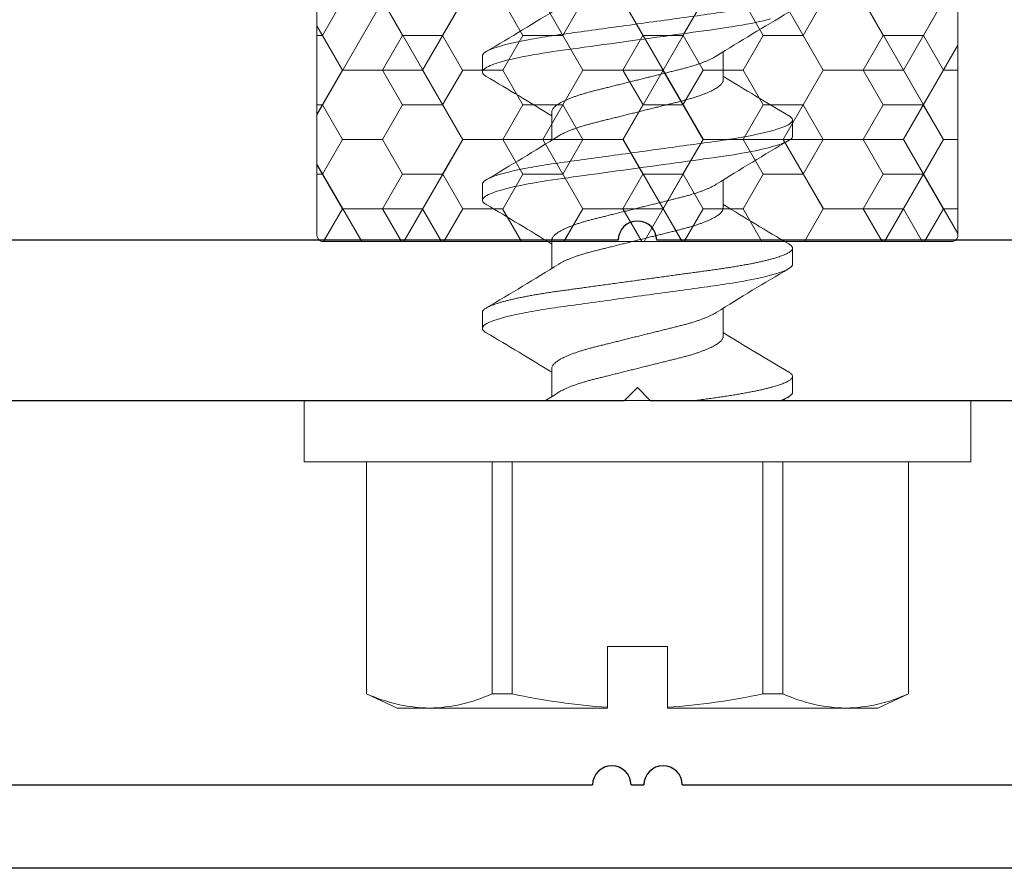
# Model space of a CAD drawing. Units: inches. Extents: x -57 to 54, y 5 to 87.
# Drawn here: x -13 to -12, y 31 to 31 of the extents above; entities that cross this region are included whole.
import ezdxf

# ---------------------------------------------------------------- set-up
doc = ezdxf.new("R2010")
doc.units = ezdxf.units.IN
doc.header["$LTSCALE"] = 0.3
doc.header["$MEASUREMENT"] = 0
doc.layers.get('0').update_dxf_attribs({"linetype": 'CONTINUOUS'})
doc.layers.add('967602  Isolation Gasket', color=40, linetype='CONTINUOUS', lineweight=13)
doc.layers.add('Fastener', color=44, linetype='CONTINUOUS', lineweight=13)
doc.layers.add('e760142$0$EXT_MULLIONS', color=4, linetype='CONTINUOUS')
doc.layers.add('e760143$0$EXT_MULLIONS', color=4, linetype='CONTINUOUS')
pattern_1 = [(0, (0, 0), (0.09375, 0.0541266), [0.0625, -0.125]), (120, (0, 0), (-0.09375, 0.0541266), [0.0625, -0.125]), (60, (0, 0), (2e-10, 0.108253), [-0.125, 0.0625])]
pattern_2 = [(0, (0, 0), (0.09375, 0.0541266), [0.0625, -0.125]), (120, (0, 0), (-0.09375, 0.0541266), [0.0625, -0.125]), (60, (0, 0), (2e-10, 0.108253), [-0.125, 0.0625])]
pattern_3 = [(0, (0, 0), (0.1875, 0.108253), [0.125, -0.25]), (120, (0, 0), (-0.1875, 0.108253), [0.125, -0.25]), (60, (0, 0), (4e-10, 0.216506), [-0.25, 0.125])]

# ---------------------------------------------------------------- blocks, each defined once
blk = doc.blocks.new('e760142')
at = {"layer": 'e760142$0$EXT_MULLIONS', "linetype": 'Continuous'}
for p, q in [((-0.015, 0), (-0.8841, 0)), ((0.8841, 0), (0.015, 0)), ((-0.01, -0.125), (0, -0.115)), ((0, -0.115), (0.01, -0.125)), ((-0.7701, -0.125), (-0.01, -0.125)), ((0.01, -0.125), (0.7701, -0.125))]:
    blk.add_line(p, q, dxfattribs=at)
blk.add_arc((0, 0), 0.015, 0, 180, dxfattribs=at)
blk = doc.blocks.new('B760142')
blk.add_blockref('e760142', (0, 0))
blk = doc.blocks.new('e760143')
at = {"layer": 'e760143$0$EXT_MULLIONS'}
for p, q in [((-1.195, -0.30999), (-0.035, -0.30999)), ((-0.005, -0.30999), (0.005, -0.30999)), ((0.035, -0.30999), (1.195, -0.30999)), ((1.25, -0.37499), (-1.25, -0.37499))]:
    blk.add_line(p, q, dxfattribs=at)
for centre in [(-0.02, -0.30999), (0.02, -0.30999)]:
    blk.add_arc(centre, 0.015, 0, 180, dxfattribs=at)
blk = doc.blocks.new('B760143')
blk.add_blockref('e760143', (0, 0))
blk = doc.blocks.new('*U38')
at = {"layer": '967602  Isolation Gasket'}
h = blk.add_hatch(dxfattribs=at)
h.set_pattern_fill('HONEY', color=256, scale=0.25, style=0)
h.paths.add_polyline_path([(0.245, -0.187, 0.414214), (0.25, -0.182), (0.25, -0.005, 0.414214), (0.245, 0), (0.062, 0), (0.062, 0.08939), (0.062, 0.28097), (0.0125, 0.30955, 0.267949), (-0.0125, 0.30955), (-0.062, 0.28097), (-0.062, 0.12407), (-0.062, 0), (-0.245, 0, 0.414214), (-0.25, -0.005), (-0.25, -0.182, 0.414214), (-0.245, -0.187)])
h = blk.add_hatch(dxfattribs=at)
h.set_pattern_fill('HONEY', color=256, scale=0.25, style=0)
h.set_pattern_definition(pattern_1)
h.paths.add_polyline_path([(0.245, -0.187, 0.414214), (0.25, -0.182), (0.25, -0.005, 0.414214), (0.245, 0), (0.062, 0), (0.062, 0.08939), (0.062, 0.28097), (0.0125, 0.30955, 0.267949), (-0.0125, 0.30955), (-0.062, 0.28097), (-0.062, 0.12407), (-0.062, 0), (-0.245, 0, 0.414214), (-0.25, -0.005), (-0.25, -0.182, 0.414214), (-0.245, -0.187)])
h = blk.add_hatch(dxfattribs=at)
h.set_pattern_fill('HONEY', color=256, scale=0.25, style=0)
h.set_pattern_definition(pattern_2)
h.paths.add_polyline_path([(0.245, -0.187, 0.414214), (0.25, -0.182), (0.25, -0.005, 0.414214), (0.245, 0), (0.062, 0), (0.062, 0.08939), (0.062, 0.28097), (0.0125, 0.30955, 0.267949), (-0.0125, 0.30955), (-0.062, 0.28097), (-0.062, 0.12407), (-0.062, 0), (-0.245, 0, 0.414214), (-0.25, -0.005), (-0.25, -0.182, 0.414214), (-0.245, -0.187)])
h = blk.add_hatch(dxfattribs=at)
h.set_pattern_fill('HONEY', color=256, scale=0.25, style=0)
h.set_pattern_definition(pattern_2)
h.paths.add_polyline_path([(0.245, -0.187, 0.414214), (0.25, -0.182), (0.25, -0.005, 0.414214), (0.245, 0), (0.062, 0), (0.062, 0.08939), (0.062, 0.28097), (0.0125, 0.30955, 0.267949), (-0.0125, 0.30955), (-0.062, 0.28097), (-0.062, 0.12407), (-0.062, 0), (-0.245, 0, 0.414214), (-0.25, -0.005), (-0.25, -0.182, 0.414214), (-0.245, -0.187)])
h = blk.add_hatch(dxfattribs=at)
h.set_pattern_fill('HONEY', color=256, scale=0.25, style=0)
h.set_pattern_definition(pattern_2)
h.paths.add_polyline_path([(0.245, -0.187, 0.414214), (0.25, -0.182), (0.25, -0.005, 0.414214), (0.245, 0), (0.062, 0), (0.062, 0.08939), (0.062, 0.28097), (0.0125, 0.30955, 0.267949), (-0.0125, 0.30955), (-0.062, 0.28097), (-0.062, 0.12407), (-0.062, 0), (-0.245, 0, 0.414214), (-0.25, -0.005), (-0.25, -0.182, 0.414214), (-0.245, -0.187)])
h = blk.add_hatch(dxfattribs=at)
h.set_pattern_fill('HONEY', color=256, scale=0.25, style=0)
h.set_pattern_definition(pattern_2)
h.paths.add_polyline_path([(0.245, -0.187, 0.414214), (0.25, -0.182), (0.25, -0.005, 0.414214), (0.245, 0), (0.062, 0), (0.062, 0.08939), (0.062, 0.28097), (0.0125, 0.30955, 0.267949), (-0.0125, 0.30955), (-0.062, 0.28097), (-0.062, 0.12407), (-0.062, 0), (-0.245, 0, 0.414214), (-0.25, -0.005), (-0.25, -0.182, 0.414214), (-0.245, -0.187)])
h = blk.add_hatch(dxfattribs=at)
h.set_pattern_fill('HONEY', color=256, scale=0.25, style=0)
h.set_pattern_definition(pattern_2)
h.paths.add_polyline_path([(0.245, -0.187, 0.414214), (0.25, -0.182), (0.25, -0.005, 0.414214), (0.245, 0), (0.062, 0), (0.062, 0.08939), (0.062, 0.28097), (0.0125, 0.30955, 0.267949), (-0.0125, 0.30955), (-0.062, 0.28097), (-0.062, 0.12407), (-0.062, 0), (-0.245, 0, 0.414214), (-0.25, -0.005), (-0.25, -0.182, 0.414214), (-0.245, -0.187)])
h = blk.add_hatch(dxfattribs=at)
h.set_pattern_fill('HONEY', color=256, scale=0.25, style=0)
h.set_pattern_definition(pattern_2)
h.paths.add_polyline_path([(0.245, -0.187, 0.414214), (0.25, -0.182), (0.25, -0.005, 0.414214), (0.245, 0), (0.062, 0), (0.062, 0.08939), (0.062, 0.28097), (0.0125, 0.30955, 0.267949), (-0.0125, 0.30955), (-0.062, 0.28097), (-0.062, 0.12407), (-0.062, 0), (-0.245, 0, 0.414214), (-0.25, -0.005), (-0.25, -0.182, 0.414214), (-0.245, -0.187)])
h = blk.add_hatch(dxfattribs=at)
h.set_pattern_fill('HONEY', color=256, scale=0.25, style=0)
h.set_pattern_definition(pattern_2)
h.paths.add_polyline_path([(0.245, -0.187, 0.414214), (0.25, -0.182), (0.25, -0.005, 0.414214), (0.245, 0), (0.062, 0), (0.062, 0.08939), (0.062, 0.28097), (0.0125, 0.30955, 0.267949), (-0.0125, 0.30955), (-0.062, 0.28097), (-0.062, 0.12407), (-0.062, 0), (-0.245, 0, 0.414214), (-0.25, -0.005), (-0.25, -0.182, 0.414214), (-0.245, -0.187)])
h = blk.add_hatch(dxfattribs=at)
h.set_pattern_fill('HONEY', color=256, scale=0.25, style=0)
h.set_pattern_definition(pattern_2)
h.paths.add_polyline_path([(0.245, -0.187, 0.414214), (0.25, -0.182), (0.25, -0.005, 0.414214), (0.245, 0), (0.062, 0), (0.062, 0.08939), (0.062, 0.28097), (0.0125, 0.30955, 0.267949), (-0.0125, 0.30955), (-0.062, 0.28097), (-0.062, 0.12407), (-0.062, 0), (-0.245, 0, 0.414214), (-0.25, -0.005), (-0.25, -0.182, 0.414214), (-0.245, -0.187)])
h = blk.add_hatch(dxfattribs=at)
h.set_pattern_fill('HONEY', color=256, scale=0.25, style=0)
h.set_pattern_definition(pattern_2)
h.paths.add_polyline_path([(0.245, -0.187, 0.414214), (0.25, -0.182), (0.25, -0.005, 0.414214), (0.245, 0), (0.062, 0), (0.062, 0.08939), (0.062, 0.28097), (0.0125, 0.30955, 0.267949), (-0.0125, 0.30955), (-0.062, 0.28097), (-0.062, 0.12407), (-0.062, 0), (-0.245, 0, 0.414214), (-0.25, -0.005), (-0.25, -0.182, 0.414214), (-0.245, -0.187)])
h = blk.add_hatch(dxfattribs=at)
h.set_pattern_fill('HONEY', color=256, scale=0.25, style=0)
h.set_pattern_definition(pattern_2)
h.paths.add_polyline_path([(0.245, -0.187, 0.414214), (0.25, -0.182), (0.25, -0.005, 0.414214), (0.245, 0), (0.062, 0), (0.062, 0.08939), (0.062, 0.28097), (0.0125, 0.30955, 0.267949), (-0.0125, 0.30955), (-0.062, 0.28097), (-0.062, 0.12407), (-0.062, 0), (-0.245, 0, 0.414214), (-0.25, -0.005), (-0.25, -0.182, 0.414214), (-0.245, -0.187)])
h = blk.add_hatch(dxfattribs=at)
h.set_pattern_fill('HONEY', color=256, scale=0.25, style=0)
h.set_pattern_definition(pattern_2)
h.paths.add_polyline_path([(0.245, -0.187, 0.414214), (0.25, -0.182), (0.25, -0.005, 0.414214), (0.245, 0), (0.062, 0), (0.062, 0.08939), (0.062, 0.28097), (0.0125, 0.30955, 0.267949), (-0.0125, 0.30955), (-0.062, 0.28097), (-0.062, 0.12407), (-0.062, 0), (-0.245, 0, 0.414214), (-0.25, -0.005), (-0.25, -0.182, 0.414214), (-0.245, -0.187)])
h = blk.add_hatch(dxfattribs=at)
h.set_pattern_fill('HONEY', color=256, scale=0.25, style=0)
h.set_pattern_definition(pattern_2)
h.paths.add_polyline_path([(0.245, -0.187, 0.414214), (0.25, -0.182), (0.25, -0.005, 0.414214), (0.245, 0), (0.062, 0), (0.062, 0.08939), (0.062, 0.28097), (0.0125, 0.30955, 0.267949), (-0.0125, 0.30955), (-0.062, 0.28097), (-0.062, 0.12407), (-0.062, 0), (-0.245, 0, 0.414214), (-0.25, -0.005), (-0.25, -0.182, 0.414214), (-0.245, -0.187)])
h = blk.add_hatch(dxfattribs=at)
h.set_pattern_fill('HONEY', color=256, scale=0.25, style=0)
h.set_pattern_definition(pattern_2)
h.paths.add_polyline_path([(0.245, -0.187, 0.414214), (0.25, -0.182), (0.25, -0.005, 0.414214), (0.245, 0), (0.062, 0), (0.062, 0.08939), (0.062, 0.28097), (0.0125, 0.30955, 0.267949), (-0.0125, 0.30955), (-0.062, 0.28097), (-0.062, 0.12407), (-0.062, 0), (-0.245, 0, 0.414214), (-0.25, -0.005), (-0.25, -0.182, 0.414214), (-0.245, -0.187)])
h = blk.add_hatch(dxfattribs=at)
h.set_pattern_fill('HONEY', color=256, scale=0.25, style=0)
h.set_pattern_definition(pattern_2)
h.paths.add_polyline_path([(0.245, -0.187, 0.414214), (0.25, -0.182), (0.25, -0.005, 0.414214), (0.245, 0), (0.062, 0), (0.062, 0.08939), (0.062, 0.28097), (0.0125, 0.30955, 0.267949), (-0.0125, 0.30955), (-0.062, 0.28097), (-0.062, 0.12407), (-0.062, 0), (-0.245, 0, 0.414214), (-0.25, -0.005), (-0.25, -0.182, 0.414214), (-0.245, -0.187)])
h = blk.add_hatch(dxfattribs=at)
h.set_pattern_fill('HONEY', color=256, scale=0.25, style=0)
h.set_pattern_definition(pattern_2)
h.paths.add_polyline_path([(0.245, -0.187, 0.414214), (0.25, -0.182), (0.25, -0.005, 0.414214), (0.245, 0), (0.062, 0), (0.062, 0.08939), (0.062, 0.28097), (0.0125, 0.30955, 0.267949), (-0.0125, 0.30955), (-0.062, 0.28097), (-0.062, 0.12407), (-0.062, 0), (-0.245, 0, 0.414214), (-0.25, -0.005), (-0.25, -0.182, 0.414214), (-0.245, -0.187)])
h = blk.add_hatch(dxfattribs=at)
h.set_pattern_fill('HONEY', color=256, scale=0.25, style=0)
h.set_pattern_definition(pattern_2)
h.paths.add_polyline_path([(0.245, -0.187, 0.414214), (0.25, -0.182), (0.25, -0.005, 0.414214), (0.245, 0), (0.062, 0), (0.062, 0.08939), (0.062, 0.28097), (0.0125, 0.30955, 0.267949), (-0.0125, 0.30955), (-0.062, 0.28097), (-0.062, 0.12407), (-0.062, 0), (-0.245, 0, 0.414214), (-0.25, -0.005), (-0.25, -0.182, 0.414214), (-0.245, -0.187)])
h = blk.add_hatch(dxfattribs=at)
h.set_pattern_fill('HONEY', color=256, scale=0.25, style=0)
h.set_pattern_definition(pattern_2)
h.paths.add_polyline_path([(0.245, -0.187, 0.414214), (0.25, -0.182), (0.25, -0.005, 0.414214), (0.245, 0), (0.062, 0), (0.062, 0.08939), (0.062, 0.28097), (0.0125, 0.30955, 0.267949), (-0.0125, 0.30955), (-0.062, 0.28097), (-0.062, 0.12407), (-0.062, 0), (-0.245, 0, 0.414214), (-0.25, -0.005), (-0.25, -0.182, 0.414214), (-0.245, -0.187)])
h = blk.add_hatch(dxfattribs=at)
h.set_pattern_fill('HONEY', color=256, scale=0.25, style=0)
h.set_pattern_definition(pattern_2)
h.paths.add_polyline_path([(0.245, -0.187, 0.414214), (0.25, -0.182), (0.25, -0.005, 0.414214), (0.245, 0), (0.062, 0), (0.062, 0.08939), (0.062, 0.28097), (0.0125, 0.30955, 0.267949), (-0.0125, 0.30955), (-0.062, 0.28097), (-0.062, 0.12407), (-0.062, 0), (-0.245, 0, 0.414214), (-0.25, -0.005), (-0.25, -0.182, 0.414214), (-0.245, -0.187)])
h = blk.add_hatch(dxfattribs=at)
h.set_pattern_fill('HONEY', color=256, scale=0.25, style=0)
h.set_pattern_definition(pattern_2)
h.paths.add_polyline_path([(0.245, -0.187, 0.414214), (0.25, -0.182), (0.25, -0.005, 0.414214), (0.245, 0), (0.062, 0), (0.062, 0.08939), (0.062, 0.28097), (0.0125, 0.30955, 0.267949), (-0.0125, 0.30955), (-0.062, 0.28097), (-0.062, 0.12407), (-0.062, 0), (-0.245, 0, 0.414214), (-0.25, -0.005), (-0.25, -0.182, 0.414214), (-0.245, -0.187)])
h = blk.add_hatch(dxfattribs=at)
h.set_pattern_fill('HONEY', color=256, scale=0.25, style=0)
h.set_pattern_definition(pattern_2)
h.paths.add_polyline_path([(0.245, -0.187, 0.414214), (0.25, -0.182), (0.25, -0.005, 0.414214), (0.245, 0), (0.062, 0), (0.062, 0.08939), (0.062, 0.28097), (0.0125, 0.30955, 0.267949), (-0.0125, 0.30955), (-0.062, 0.28097), (-0.062, 0.12407), (-0.062, 0), (-0.245, 0, 0.414214), (-0.25, -0.005), (-0.25, -0.182, 0.414214), (-0.245, -0.187)])
h = blk.add_hatch(dxfattribs=at)
h.set_pattern_fill('HONEY', color=256, scale=0.25, style=0)
h.set_pattern_definition(pattern_2)
h.paths.add_polyline_path([(0.245, -0.187, 0.414214), (0.25, -0.182), (0.25, -0.005, 0.414214), (0.245, 0), (0.062, 0), (0.062, 0.08939), (0.062, 0.28097), (0.0125, 0.30955, 0.267949), (-0.0125, 0.30955), (-0.062, 0.28097), (-0.062, 0.12407), (-0.062, 0), (-0.245, 0, 0.414214), (-0.25, -0.005), (-0.25, -0.182, 0.414214), (-0.245, -0.187)])
h = blk.add_hatch(dxfattribs=at)
h.set_pattern_fill('HONEY', color=256, scale=0.25, style=0)
h.set_pattern_definition(pattern_2)
h.paths.add_polyline_path([(0.245, -0.187, 0.414214), (0.25, -0.182), (0.25, -0.005, 0.414214), (0.245, 0), (0.062, 0), (0.062, 0.08939), (0.062, 0.28097), (0.0125, 0.30955, 0.267949), (-0.0125, 0.30955), (-0.062, 0.28097), (-0.062, 0.12407), (-0.062, 0), (-0.245, 0, 0.414214), (-0.25, -0.005), (-0.25, -0.182, 0.414214), (-0.245, -0.187)])
h = blk.add_hatch(dxfattribs=at)
h.set_pattern_fill('HONEY', color=256, scale=0.25, style=0)
h.set_pattern_definition(pattern_2)
h.paths.add_polyline_path([(0.245, -0.187, 0.414214), (0.25, -0.182), (0.25, -0.005, 0.414214), (0.245, 0), (0.062, 0), (0.062, 0.08939), (0.062, 0.28097), (0.0125, 0.30955, 0.267949), (-0.0125, 0.30955), (-0.062, 0.28097), (-0.062, 0.12407), (-0.062, 0), (-0.245, 0, 0.414214), (-0.25, -0.005), (-0.25, -0.182, 0.414214), (-0.245, -0.187)])
h = blk.add_hatch(dxfattribs=at)
h.set_pattern_fill('HONEY', color=256, scale=0.25, style=0)
h.set_pattern_definition(pattern_2)
h.paths.add_polyline_path([(0.245, -0.187, 0.414214), (0.25, -0.182), (0.25, -0.005, 0.414214), (0.245, 0), (0.062, 0), (0.062, 0.08939), (0.062, 0.28097), (0.0125, 0.30955, 0.267949), (-0.0125, 0.30955), (-0.062, 0.28097), (-0.062, 0.12407), (-0.062, 0), (-0.245, 0, 0.414214), (-0.25, -0.005), (-0.25, -0.182, 0.414214), (-0.245, -0.187)])
h = blk.add_hatch(dxfattribs=at)
h.set_pattern_fill('HONEY', color=256, scale=0.25, style=0)
h.set_pattern_definition(pattern_2)
h.paths.add_polyline_path([(0.245, -0.187, 0.414214), (0.25, -0.182), (0.25, -0.005, 0.414214), (0.245, 0), (0.062, 0), (0.062, 0.08939), (0.062, 0.28097), (0.0125, 0.30955, 0.267949), (-0.0125, 0.30955), (-0.062, 0.28097), (-0.062, 0.12407), (-0.062, 0), (-0.245, 0, 0.414214), (-0.25, -0.005), (-0.25, -0.182, 0.414214), (-0.245, -0.187)])
h = blk.add_hatch(dxfattribs=at)
h.set_pattern_fill('HONEY', color=256, scale=0.25, style=0)
h.set_pattern_definition(pattern_2)
h.paths.add_polyline_path([(0.245, -0.187, 0.414214), (0.25, -0.182), (0.25, -0.005, 0.414214), (0.245, 0), (0.062, 0), (0.062, 0.08939), (0.062, 0.28097), (0.0125, 0.30955, 0.267949), (-0.0125, 0.30955), (-0.062, 0.28097), (-0.062, 0.12407), (-0.062, 0), (-0.245, 0, 0.414214), (-0.25, -0.005), (-0.25, -0.182, 0.414214), (-0.245, -0.187)])
h = blk.add_hatch(dxfattribs=at)
h.set_pattern_fill('HONEY', color=256, scale=0.25, style=0)
h.set_pattern_definition(pattern_2)
h.paths.add_polyline_path([(0.245, -0.187, 0.414214), (0.25, -0.182), (0.25, -0.005, 0.414214), (0.245, 0), (0.062, 0), (0.062, 0.08939), (0.062, 0.28097), (0.0125, 0.30955, 0.267949), (-0.0125, 0.30955), (-0.062, 0.28097), (-0.062, 0.12407), (-0.062, 0), (-0.245, 0, 0.414214), (-0.25, -0.005), (-0.25, -0.182, 0.414214), (-0.245, -0.187)])
h = blk.add_hatch(dxfattribs=at)
h.set_pattern_fill('HONEY', color=256, scale=0.25, style=0)
h.set_pattern_definition(pattern_2)
h.paths.add_polyline_path([(0.245, -0.187, 0.414214), (0.25, -0.182), (0.25, -0.005, 0.414214), (0.245, 0), (0.062, 0), (0.062, 0.08939), (0.062, 0.28097), (0.0125, 0.30955, 0.267949), (-0.0125, 0.30955), (-0.062, 0.28097), (-0.062, 0.12407), (-0.062, 0), (-0.245, 0, 0.414214), (-0.25, -0.005), (-0.25, -0.182, 0.414214), (-0.245, -0.187)])
h = blk.add_hatch(dxfattribs=at)
h.set_pattern_fill('HONEY', color=256, scale=0.25, style=0)
h.set_pattern_definition(pattern_2)
h.paths.add_polyline_path([(0.245, -0.187, 0.414214), (0.25, -0.182), (0.25, -0.005, 0.414214), (0.245, 0), (0.062, 0), (0.062, 0.08939), (0.062, 0.28097), (0.0125, 0.30955, 0.267949), (-0.0125, 0.30955), (-0.062, 0.28097), (-0.062, 0.12407), (-0.062, 0), (-0.245, 0, 0.414214), (-0.25, -0.005), (-0.25, -0.182, 0.414214), (-0.245, -0.187)])
h = blk.add_hatch(dxfattribs=at)
h.set_pattern_fill('HONEY', color=256, scale=0.25, style=0)
h.set_pattern_definition(pattern_1)
h.paths.add_polyline_path([(0.245, -0.187, 0.414214), (0.25, -0.182), (0.25, -0.005, 0.414214), (0.245, 0), (0.062, 0), (0.062, 0.08939), (0.062, 0.28097), (0.0125, 0.30955, 0.267949), (-0.0125, 0.30955), (-0.062, 0.28097), (-0.062, 0.12407), (-0.062, 0), (-0.245, 0, 0.414214), (-0.25, -0.005), (-0.25, -0.182, 0.414214), (-0.245, -0.187)])
h = blk.add_hatch(dxfattribs=at)
h.set_pattern_fill('HONEY', color=256, scale=0.25, style=0)
h.set_pattern_definition(pattern_1)
h.paths.add_polyline_path([(0.245, -0.187, 0.414214), (0.25, -0.182), (0.25, -0.005, 0.414214), (0.245, 0), (0.062, 0), (0.062, 0.08939), (0.062, 0.28097), (0.0125, 0.30955, 0.267949), (-0.0125, 0.30955), (-0.062, 0.28097), (-0.062, 0.12407), (-0.062, 0), (-0.245, 0, 0.414214), (-0.25, -0.005), (-0.25, -0.182, 0.414214), (-0.245, -0.187)])
h = blk.add_hatch(dxfattribs=at)
h.set_pattern_fill('HONEY', color=256, scale=0.25, style=0)
h.set_pattern_definition(pattern_3)
h.paths.add_polyline_path([(0.245, -0.187, 0.414214), (0.25, -0.182), (0.25, -0.005, 0.414214), (0.245, 0), (0.062, 0), (0.062, 0.08939), (0.062, 0.28097), (0.0125, 0.30955, 0.267949), (-0.0125, 0.30955), (-0.062, 0.28097), (-0.062, 0.12407), (-0.062, 0), (-0.245, 0, 0.414214), (-0.25, -0.005), (-0.25, -0.182, 0.414214), (-0.245, -0.187)])
h = blk.add_hatch(dxfattribs=at)
h.set_pattern_fill('HONEY', color=256, scale=0.25, style=0)
h.set_pattern_definition(pattern_3)
h.paths.add_polyline_path([(0.245, -0.187, 0.414214), (0.25, -0.182), (0.25, -0.005, 0.414214), (0.245, 0), (0.062, 0), (0.062, 0.08939), (0.062, 0.28097), (0.0125, 0.30955, 0.267949), (-0.0125, 0.30955), (-0.062, 0.28097), (-0.062, 0.12407), (-0.062, 0), (-0.245, 0, 0.414214), (-0.25, -0.005), (-0.25, -0.182, 0.414214), (-0.245, -0.187)])
h = blk.add_hatch(dxfattribs=at)
h.set_pattern_fill('HONEY', color=256, scale=0.25, style=0)
h.set_pattern_definition(pattern_3)
h.paths.add_polyline_path([(0.245, -0.187, 0.414214), (0.25, -0.182), (0.25, -0.005, 0.414214), (0.245, 0), (0.062, 0), (0.062, 0.08939), (0.062, 0.28097), (0.0125, 0.30955, 0.267949), (-0.0125, 0.30955), (-0.062, 0.28097), (-0.062, 0.12407), (-0.062, 0), (-0.245, 0, 0.414214), (-0.25, -0.005), (-0.25, -0.182, 0.414214), (-0.245, -0.187)])
h = blk.add_hatch(dxfattribs=at)
h.set_pattern_fill('HONEY', color=256, scale=0.25, style=0)
h.set_pattern_definition([(0, (0, 0), (0.234375, 0.135316), [0.15625, -0.3125]), (120, (0, 0), (-0.234375, 0.135316), [0.15625, -0.3125]), (60, (0, 0), (5e-10, 0.270633), [-0.3125, 0.15625])])
h.paths.add_polyline_path([(0.245, -0.187, 0.414214), (0.25, -0.182), (0.25, -0.005, 0.414214), (0.245, 0), (0.062, 0), (0.062, 0.08939), (0.062, 0.28097), (0.0125, 0.30955, 0.267949), (-0.0125, 0.30955), (-0.062, 0.28097), (-0.062, 0.12407), (-0.062, 0), (-0.245, 0, 0.414214), (-0.25, -0.005), (-0.25, -0.182, 0.414214), (-0.245, -0.187)])
blk = doc.blocks.new('B967602')
at = {"layer": '967602  Isolation Gasket'}
blk.add_lwpolyline([(0.11483, 0.07523, 0.876976), (0.12096, 0.09003), (0.062, 0.12407), (0.062, 0.24629), (0.11483, 0.23213, 0.876976), (0.12096, 0.24693), (0.0125, 0.30955, 0.267949), (-0.0125, 0.30955), (-0.12096, 0.24693, 0.876976), (-0.11483, 0.23213), (-0.062, 0.24629), (-0.062, 0.12407), (-0.12096, 0.09003, 0.876976), (-0.11483, 0.07523), (-0.062, 0.08939), (-0.062, 0.005, -0.414214), (-0.067, 0), (-0.245, 0, 0.414214), (-0.25, -0.005), (-0.25, -0.182, 0.414214), (-0.245, -0.187), (0.245, -0.187, 0.414214), (0.25, -0.182), (0.25, -0.005, 0.414214), (0.245, 0), (0.067, 0, -0.414214), (0.062, 0.005), (0.062, 0.08939)], format="xyb", close=True, dxfattribs=at)
blk.add_blockref('*U38', (0, 0), dxfattribs=at)
blk = doc.blocks.new('930035 Side')
at = {"layer": 'Fastener'}
for p, q in [((0, 0.26), (-0.048, 0.26)), ((-0.048, 0.26), (-0.048, -0.26)), ((0, 0.26), (0, -0.26)), ((-0.22881, 0.21151), (-0.24, 0.1875)), ((-0.048, 0.21151), (-0.22881, 0.21151)), ((-0.22881, 0.21151), (-0.22881, 0.21132)), ((-0.048, 0.21132), (-0.22881, 0.21132)), ((-0.24, 0.1875), (-0.24, 0.16238)), ((-0.24, 0.16238), (-0.24, 0.02344)), ((0.06875, 0.121), (0.05625, 0.121)), ((0.16875, 0.121), (0.15625, 0.121)), ((0.26875, 0.121), (0.25625, 0.121)), ((-0.22881, 0.11344), (-0.22881, 0.09787)), ((-0.22881, 0.11344), (-0.048, 0.11344)), ((-0.048, 0.09787), (-0.22881, 0.09787)), ((0.025, 0.06687), (0.00298, 0.06687)), ((0.125, 0.06687), (0.10298, 0.06687)), ((0.225, 0.06687), (0.20298, 0.06687)), ((-0.24, 0.02344), (-0.23932, 0.02344)), ((-0.192, 0.02344), (-0.23932, 0.02344)), ((-0.192, -0.02344), (-0.192, 0.02344)), ((-0.24, -0.02344), (-0.24, -0.16238)), ((-0.23932, -0.02344), (-0.24, -0.02344)), ((-0.192, -0.02344), (-0.23932, -0.02344)), ((0.05, -0.06687), (0.07202, -0.06687)), ((0.15, -0.06687), (0.17202, -0.06687)), ((0.25, -0.06687), (0.27202, -0.06687)), ((-0.22881, -0.09787), (-0.048, -0.09787)), ((-0.22881, -0.09787), (-0.22881, -0.11344)), ((-0.048, -0.11344), (-0.22881, -0.11344)), ((0.00625, -0.121), (0.01875, -0.121)), ((0.10625, -0.121), (0.11875, -0.121)), ((0.20625, -0.121), (0.21875, -0.121)), ((-0.24, -0.16238), (-0.24, -0.1875)), ((-0.24, -0.1875), (-0.22881, -0.21151)), ((-0.22881, -0.21132), (-0.048, -0.21132)), ((-0.22881, -0.21132), (-0.22881, -0.21151)), ((-0.22881, -0.21151), (-0.048, -0.21151)), ((-0.048, -0.26), (0, -0.26))]:
    blk.add_line(p, q, dxfattribs=at)
at = {"layer": 'Fastener', "flags": 128}
for points in [[(0.15283, 0.11795), (0.15304, 0.11831), (0.15371, 0.11929), (0.15438, 0.12005), (0.15502, 0.12058), (0.15564, 0.1209), (0.15625, 0.121), (0.15683, 0.12091), (0.15742, 0.12062), (0.15803, 0.12014), (0.15865, 0.11946), (0.15929, 0.11857), (0.15995, 0.11748), (0.16057, 0.11627), (0.16121, 0.11487), (0.16185, 0.11329), (0.1625, 0.11152), (0.16316, 0.10958), (0.16389, 0.10721), (0.16463, 0.10463), (0.16536, 0.10184), (0.1661, 0.09885), (0.16683, 0.09568), (0.16755, 0.09234), (0.16827, 0.08883), (0.16897, 0.08517), (0.16963, 0.08156), (0.17027, 0.07784), (0.1709, 0.07401), (0.17152, 0.0701), (0.17212, 0.06611), (0.1727, 0.06205), (0.17324, 0.05816), (0.17379, 0.05415), (0.17436, 0.05004), (0.17494, 0.04582), (0.17553, 0.0415), (0.17621, 0.03657), (0.17691, 0.03154), (0.17761, 0.02643), (0.17833, 0.02123), (0.17905, 0.01598), (0.17978, 0.01068), (0.18051, 0.00535), (0.18125, 0), (0.18195, -0.00508), (0.18265, -0.01015), (0.18334, -0.01519), (0.18403, -0.02019), (0.18471, -0.02514), (0.18539, -0.03003), (0.18601, -0.03456), (0.18662, -0.03902), (0.18723, -0.04339), (0.18782, -0.04767), (0.18839, -0.05184), (0.18901, -0.05637), (0.18962, -0.06076), (0.19023, -0.06505), (0.19085, -0.06927), (0.1915, -0.07341), (0.19216, -0.07744), (0.19284, -0.08137), (0.19353, -0.08517), (0.1942, -0.08865), (0.19488, -0.092), (0.19556, -0.0952), (0.19626, -0.09824), (0.19695, -0.10112), (0.19765, -0.10382), (0.19831, -0.1062), (0.19897, -0.10841), (0.19963, -0.11045), (0.20028, -0.11231), (0.20093, -0.114), (0.20164, -0.11566), (0.20235, -0.1171), (0.20304, -0.11831), (0.20371, -0.11929), (0.20438, -0.12005), (0.20502, -0.12058), (0.20564, -0.1209), (0.20625, -0.121), (0.20625, -0.121)], [(0.25283, 0.11795), (0.25304, 0.11831), (0.25371, 0.11929), (0.25438, 0.12005), (0.25502, 0.12058), (0.25564, 0.1209), (0.25625, 0.121), (0.25683, 0.12091), (0.25742, 0.12062), (0.25803, 0.12014), (0.25865, 0.11946), (0.25929, 0.11857), (0.25995, 0.11748), (0.26057, 0.11627), (0.26121, 0.11487), (0.26185, 0.11329), (0.2625, 0.11152), (0.26316, 0.10958), (0.26389, 0.10721), (0.26463, 0.10463), (0.26536, 0.10184), (0.2661, 0.09885), (0.26683, 0.09568), (0.26755, 0.09234), (0.26827, 0.08883), (0.26897, 0.08517), (0.26963, 0.08156), (0.27027, 0.07784), (0.2709, 0.07401), (0.27152, 0.0701), (0.27212, 0.06611), (0.2727, 0.06205), (0.27324, 0.05816), (0.27379, 0.05415), (0.27436, 0.05004), (0.27494, 0.04582), (0.27553, 0.0415), (0.27621, 0.03657), (0.27691, 0.03154), (0.27761, 0.02643), (0.27833, 0.02123), (0.27905, 0.01598), (0.27978, 0.01068), (0.28051, 0.00535), (0.28125, 0), (0.28195, -0.00508), (0.28265, -0.01015), (0.28334, -0.01519), (0.28403, -0.02019), (0.28471, -0.02514), (0.28539, -0.03003), (0.28601, -0.03456), (0.28662, -0.03902), (0.28723, -0.04339), (0.28782, -0.04767), (0.28839, -0.05184), (0.28902, -0.05637), (0.28962, -0.06076), (0.29023, -0.06505), (0.29085, -0.06927), (0.2915, -0.07341), (0.29216, -0.07744), (0.29284, -0.08137), (0.29353, -0.08517), (0.2942, -0.08865), (0.29488, -0.092), (0.29556, -0.0952), (0.29626, -0.09824), (0.29695, -0.10112), (0.29765, -0.10382)]]:
    blk.add_lwpolyline(points, dxfattribs=at)
at = {"layer": 'Fastener'}
for centre, radius, start, end in [((-0.11706, 0.16), 0.12296, 155.33643, 178.89331), ((-0.11747, 0.16466), 0.12255, 181.06675, 204.70352), ((-2.50742, 1.62711), 2.97194, 328.33251, 329.48299), ((2.3429, 1.45342), 2.63432, 210.46029, 211.89689), ((-2.3807, 1.61099), 2.94073, 328.32636, 329.48902), ((2.39909, 1.42691), 2.58311, 210.44605, 211.91111), ((-2.27732, 1.60895), 2.93678, 328.32564, 329.48988), ((2.63941, 1.51182), 2.74712, 210.48978, 211.86737), ((0.24716, -0.00732), 0.48745, 167.53767, 176.38232), ((1.17212, 0.79331), 1.37644, 211.61925, 212.11993), ((0.24538, 0.00707), 0.48566, 183.60134, 192.47867), ((2.5522, -1.60888), 2.93665, 148.32562, 149.4899), ((-2.12402, -1.42687), 2.58304, 30.44603, 31.91113), ((2.65579, -1.61105), 2.94084, 148.32638, 149.489), ((-2.06793, -1.45344), 2.63435, 30.46031, 31.89689), ((2.75232, -1.60895), 2.93678, 148.32564, 149.48988), ((-2.06459, -1.51193), 2.74733, 30.48983, 31.86732), ((-0.11706, -0.16475), 0.12296, 155.33642, 178.89332), ((-4.88034, -3.00944), 5.67503, 30.63101, 30.68719), ((-0.11747, -0.1601), 0.12255, 181.06675, 204.7035)]:
    blk.add_arc(centre, radius, start, end, dxfattribs=at)
for points, knots in [([(0.05283, 0.11795), (0.0529, 0.11807), (0.0532, 0.1186), (0.05371, 0.11931), (0.05438, 0.12008), (0.05502, 0.12061), (0.05565, 0.12094), (0.05605, 0.12098), (0.05625, 0.121)], [0, 0, 0, 0, 0.057151, 0.249065, 0.43946, 0.628178, 0.815071, 1, 1, 1, 1]), ([(0.05625, 0.121), (0.05805, 0.121), (0.06016, 0.11806), (0.06456, 0.10579), (0.06685, 0.09648), (0.07003, 0.07951), (0.07104, 0.07338), (0.07294, 0.06058), (0.07382, 0.05393), (0.07679, 0.03237), (0.07902, 0.01621), (0.08348, -0.01621), (0.08571, -0.03237), (0.08868, -0.05393), (0.08956, -0.06058), (0.09146, -0.07338), (0.09247, -0.07951), (0.09565, -0.09648), (0.09794, -0.10579), (0.10234, -0.11806), (0.10445, -0.121), (0.10625, -0.121)], [0, 0, 0, 0, 0.125, 0.125, 0.25, 0.25, 0.3125, 0.3125, 0.375, 0.375, 0.5, 0.5, 0.625, 0.625, 0.6875, 0.6875, 0.75, 0.75, 0.875, 0.875, 1, 1, 1, 1]), ([(0.06875, 0.121), (0.06894, 0.12098), (0.06932, 0.12095), (0.06992, 0.12065), (0.07053, 0.12017), (0.07115, 0.11949), (0.07179, 0.1186), (0.07243, 0.11754), (0.07307, 0.11629), (0.07371, 0.1149), (0.07435, 0.11331), (0.075, 0.11155), (0.07568, 0.10953), (0.07639, 0.10724), (0.07713, 0.10466), (0.07786, 0.10187), (0.0786, 0.09889), (0.07933, 0.09572), (0.08005, 0.09237), (0.08077, 0.08886), (0.08146, 0.08526), (0.08213, 0.08159), (0.08277, 0.07787), (0.0834, 0.07404), (0.08402, 0.07013), (0.08462, 0.06614), (0.08519, 0.06215), (0.08574, 0.05816), (0.08629, 0.05415), (0.08686, 0.05004), (0.08744, 0.04582), (0.08806, 0.04133), (0.08871, 0.03657), (0.08941, 0.03154), (0.09011, 0.02642), (0.09083, 0.02123), (0.09155, 0.01598), (0.09228, 0.01068), (0.09301, 0.00535), (0.09374, 0.00009), (0.09445, -0.00508), (0.09515, -0.01015), (0.09584, -0.01519), (0.09653, -0.02019), (0.09721, -0.02514), (0.09787, -0.02993), (0.09851, -0.03456), (0.09912, -0.03902), (0.09973, -0.04339), (0.10032, -0.04767), (0.10091, -0.052), (0.10152, -0.05637), (0.10212, -0.06078), (0.10273, -0.06508), (0.10335, -0.0693), (0.104, -0.07344), (0.10466, -0.07748), (0.10534, -0.0814), (0.10602, -0.08514), (0.1067, -0.08868), (0.10738, -0.09203), (0.10806, -0.09523), (0.10876, -0.09827), (0.10945, -0.10115), (0.11014, -0.1038), (0.11081, -0.10622), (0.11147, -0.10844), (0.11213, -0.11048), (0.11278, -0.11234), (0.11345, -0.11409), (0.11414, -0.1157), (0.11485, -0.11713), (0.11554, -0.11834), (0.11621, -0.11932), (0.11688, -0.12008), (0.11752, -0.12061), (0.11815, -0.12093), (0.11874, -0.12103), (0.11932, -0.12094), (0.11992, -0.12065), (0.12053, -0.12017), (0.12115, -0.11948), (0.1217, -0.11875), (0.12204, -0.11816), (0.12217, -0.11795)], [0, 0, 0, 0, 0.011691, 0.023501, 0.035421, 0.047444, 0.059559, 0.071759, 0.083329, 0.094957, 0.106632, 0.118348, 0.130093, 0.143226, 0.15637, 0.169515, 0.182645, 0.195747, 0.20881, 0.221819, 0.234762, 0.246991, 0.259139, 0.271198, 0.283158, 0.29501, 0.306747, 0.317741, 0.328825, 0.340011, 0.351292, 0.36266, 0.375443, 0.388313, 0.401261, 0.414274, 0.427339, 0.440444, 0.453575, 0.46672, 0.479211, 0.491691, 0.504149, 0.516572, 0.528951, 0.541273, 0.552831, 0.564321, 0.575736, 0.587068, 0.598308, 0.610737, 0.623035, 0.635349, 0.647794, 0.660359, 0.673035, 0.685811, 0.698677, 0.710976, 0.723334, 0.735742, 0.748188, 0.760661, 0.773149, 0.784929, 0.796702, 0.80846, 0.820194, 0.831893, 0.844899, 0.857838, 0.870698, 0.883469, 0.896139, 0.908697, 0.921133, 0.933439, 0.945131, 0.95694, 0.968861, 0.980883, 0.992999, 1, 1, 1, 1]), ([(0.16875, 0.121), (0.17055, 0.121), (0.17266, 0.11806), (0.17706, 0.10579), (0.17935, 0.09648), (0.18253, 0.07951), (0.18354, 0.07338), (0.18544, 0.06058), (0.18632, 0.05393), (0.18929, 0.03237), (0.19152, 0.01621), (0.19598, -0.01621), (0.19821, -0.03237), (0.20118, -0.05393), (0.20206, -0.06058), (0.20396, -0.07338), (0.20497, -0.07951), (0.20815, -0.09648), (0.21044, -0.10579), (0.21484, -0.11806), (0.21695, -0.121), (0.21875, -0.121)], [0, 0, 0, 0, 0.125, 0.125, 0.25, 0.25, 0.3125, 0.3125, 0.375, 0.375, 0.5, 0.5, 0.625, 0.625, 0.6875, 0.6875, 0.75, 0.75, 0.875, 0.875, 1, 1, 1, 1]), ([(0.26875, 0.121), (0.27055, 0.121), (0.27266, 0.11806), (0.27706, 0.10579), (0.27935, 0.09648), (0.28253, 0.07951), (0.28354, 0.07338), (0.28544, 0.06058), (0.28632, 0.05393), (0.28929, 0.03237), (0.29152, 0.01621), (0.29598, -0.01621), (0.29821, -0.03237), (0.30118, -0.05393), (0.30206, -0.06058), (0.30396, -0.07338), (0.30497, -0.07951), (0.30815, -0.09648), (0.31044, -0.10579), (0.31484, -0.11806), (0.31695, -0.121), (0.31875, -0.121)], [0, 0, 0, 0, 0.125, 0.125, 0.25, 0.25, 0.3125, 0.3125, 0.375, 0.375, 0.5, 0.5, 0.625, 0.625, 0.6875, 0.6875, 0.75, 0.75, 0.875, 0.875, 1, 1, 1, 1]), ([(0.025, 0.06687), (0.02526, 0.06686), (0.02577, 0.06682), (0.02658, 0.06652), (0.02741, 0.06604), (0.02828, 0.06536), (0.02916, 0.06447), (0.03006, 0.06338), (0.03098, 0.06209), (0.03192, 0.06057), (0.03289, 0.05882), (0.03387, 0.05684), (0.03485, 0.05467), (0.03582, 0.05231), (0.03678, 0.04978), (0.03771, 0.04715), (0.0386, 0.04442), (0.03945, 0.04162), (0.04028, 0.03873), (0.04108, 0.03577), (0.04185, 0.03272), (0.04263, 0.02957), (0.04344, 0.02631), (0.0443, 0.02288), (0.04519, 0.01929), (0.04612, 0.01555), (0.04708, 0.01173), (0.04804, 0.00786), (0.04902, 0.00394), (0.04999, 0.00006), (0.05094, -0.00376), (0.05187, -0.0075), (0.05279, -0.01121), (0.0537, -0.01486), (0.0546, -0.01845), (0.05547, -0.02195), (0.05632, -0.02536), (0.05715, -0.0287), (0.05797, -0.03198), (0.05877, -0.0352), (0.0596, -0.03832), (0.06047, -0.04135), (0.06136, -0.04429), (0.06227, -0.04706), (0.06318, -0.04966), (0.06409, -0.05208), (0.06502, -0.05435), (0.06595, -0.05646), (0.06689, -0.05838), (0.06779, -0.06007), (0.06837, -0.06102), (0.06864, -0.06146)], [0, 0, 0, 0, 0.019233, 0.038737, 0.058488, 0.078458, 0.098618, 0.118937, 0.139381, 0.159916, 0.181487, 0.203077, 0.224644, 0.246147, 0.267545, 0.288798, 0.308916, 0.328837, 0.348531, 0.367973, 0.387155, 0.406454, 0.426019, 0.445825, 0.466801, 0.487976, 0.509313, 0.530773, 0.552316, 0.573901, 0.594506, 0.615074, 0.63557, 0.655958, 0.676206, 0.696279, 0.716149, 0.735786, 0.756079, 0.776157, 0.796478, 0.81708, 0.837933, 0.859004, 0.879288, 0.899705, 0.920222, 0.940802, 0.96141, 0.982009, 1, 1, 1, 1]), ([(0.125, 0.06687), (0.12526, 0.06686), (0.12577, 0.06682), (0.12658, 0.06652), (0.12741, 0.06604), (0.12828, 0.06536), (0.12916, 0.06447), (0.13006, 0.06338), (0.13098, 0.06209), (0.13192, 0.06057), (0.13289, 0.05882), (0.13387, 0.05684), (0.13485, 0.05467), (0.13582, 0.05231), (0.13678, 0.04978), (0.13771, 0.04715), (0.1386, 0.04442), (0.13945, 0.04162), (0.14028, 0.03873), (0.14108, 0.03577), (0.14185, 0.03272), (0.14263, 0.02957), (0.14344, 0.02631), (0.1443, 0.02288), (0.14519, 0.01929), (0.14612, 0.01555), (0.14708, 0.01173), (0.14804, 0.00786), (0.14902, 0.00394), (0.14999, 0.00006), (0.15094, -0.00376), (0.15187, -0.0075), (0.15279, -0.01121), (0.1537, -0.01486), (0.1546, -0.01845), (0.15547, -0.02195), (0.15632, -0.02536), (0.15715, -0.0287), (0.15797, -0.03198), (0.15877, -0.0352), (0.1596, -0.03832), (0.16047, -0.04135), (0.16136, -0.04429), (0.16227, -0.04706), (0.16318, -0.04966), (0.16409, -0.05208), (0.16502, -0.05435), (0.16595, -0.05646), (0.16689, -0.05838), (0.16779, -0.06007), (0.16837, -0.06102), (0.16864, -0.06146)], [0, 0, 0, 0, 0.019232, 0.038737, 0.058487, 0.078458, 0.098618, 0.118936, 0.13938, 0.159915, 0.181486, 0.203076, 0.224643, 0.246146, 0.267543, 0.288796, 0.308914, 0.328835, 0.348529, 0.367971, 0.387152, 0.406451, 0.426016, 0.445822, 0.466798, 0.487973, 0.509309, 0.530769, 0.552312, 0.573897, 0.594501, 0.615069, 0.635565, 0.655954, 0.676201, 0.696274, 0.716144, 0.73578, 0.756074, 0.776152, 0.796472, 0.817074, 0.837927, 0.858998, 0.879281, 0.899699, 0.920215, 0.940795, 0.961403, 0.982002, 1, 1, 1, 1]), ([(0.225, 0.06687), (0.22526, 0.06686), (0.22577, 0.06682), (0.22658, 0.06652), (0.22741, 0.06604), (0.22828, 0.06536), (0.22916, 0.06447), (0.23006, 0.06338), (0.23098, 0.06209), (0.23192, 0.06057), (0.23289, 0.05882), (0.23387, 0.05684), (0.23485, 0.05467), (0.23582, 0.05231), (0.23678, 0.04978), (0.23771, 0.04715), (0.2386, 0.04442), (0.23945, 0.04162), (0.24028, 0.03873), (0.24108, 0.03577), (0.24185, 0.03272), (0.24263, 0.02957), (0.24344, 0.02631), (0.2443, 0.02288), (0.24519, 0.01929), (0.24612, 0.01555), (0.24708, 0.01173), (0.24804, 0.00786), (0.24902, 0.00394), (0.24999, 0.00006), (0.25094, -0.00376), (0.25187, -0.0075), (0.25279, -0.01121), (0.2537, -0.01486), (0.2546, -0.01845), (0.25547, -0.02195), (0.25632, -0.02536), (0.25715, -0.0287), (0.25797, -0.03198), (0.25877, -0.0352), (0.2596, -0.03832), (0.26047, -0.04135), (0.26136, -0.04429), (0.26227, -0.04706), (0.26318, -0.04966), (0.26409, -0.05208), (0.26502, -0.05435), (0.26595, -0.05646), (0.26689, -0.05838), (0.26779, -0.06007), (0.26837, -0.06102), (0.26864, -0.06146)], [0, 0, 0, 0, 0.019232, 0.038736, 0.058487, 0.078457, 0.098617, 0.118935, 0.139379, 0.159914, 0.181484, 0.203074, 0.224641, 0.246143, 0.267541, 0.288794, 0.308911, 0.328832, 0.348526, 0.367967, 0.387148, 0.406448, 0.426013, 0.445818, 0.466794, 0.487968, 0.509305, 0.530765, 0.552307, 0.573892, 0.594496, 0.615064, 0.63556, 0.655948, 0.676195, 0.696268, 0.716138, 0.735774, 0.756067, 0.776145, 0.796465, 0.817067, 0.83792, 0.85899, 0.879274, 0.899691, 0.920207, 0.940787, 0.961394, 0.981993, 1, 1, 1, 1]), ([(0.00636, 0.06144), (0.00654, 0.06116), (0.00705, 0.06036), (0.00789, 0.05882), (0.00887, 0.05684), (0.00985, 0.05467), (0.01082, 0.05231), (0.01178, 0.04978), (0.01271, 0.04715), (0.0136, 0.04442), (0.01445, 0.04162), (0.01528, 0.03873), (0.01608, 0.03577), (0.01685, 0.03272), (0.01763, 0.02957), (0.01844, 0.02631), (0.0193, 0.02288), (0.02019, 0.01929), (0.02112, 0.01555), (0.02208, 0.01173), (0.02304, 0.00786), (0.02402, 0.00394), (0.02499, 0.00006), (0.02594, -0.00376), (0.02687, -0.0075), (0.02779, -0.01121), (0.0287, -0.01486), (0.0296, -0.01845), (0.03047, -0.02195), (0.03132, -0.02536), (0.03215, -0.0287), (0.03297, -0.03198), (0.03377, -0.0352), (0.0346, -0.03832), (0.03547, -0.04135), (0.03636, -0.04429), (0.03727, -0.04706), (0.03818, -0.04966), (0.03909, -0.05208), (0.04002, -0.05435), (0.04095, -0.05646), (0.04189, -0.05839), (0.04283, -0.06013), (0.04376, -0.06168), (0.04469, -0.06305), (0.04563, -0.06424), (0.04656, -0.06521), (0.04746, -0.06596), (0.04834, -0.06649), (0.04919, -0.06681), (0.04973, -0.06685), (0.05, -0.06687)], [0, 0, 0, 0, 0.012109, 0.033681, 0.055271, 0.076838, 0.098341, 0.119739, 0.140992, 0.16111, 0.181031, 0.200726, 0.220167, 0.239349, 0.258648, 0.278214, 0.29802, 0.318996, 0.340171, 0.361508, 0.382968, 0.404511, 0.426096, 0.446701, 0.467269, 0.487765, 0.508154, 0.528401, 0.548475, 0.568345, 0.587981, 0.608275, 0.628353, 0.648674, 0.669276, 0.690129, 0.7112, 0.731484, 0.751902, 0.772418, 0.792998, 0.813606, 0.834206, 0.85476, 0.875234, 0.896558, 0.917716, 0.938672, 0.959393, 0.979845, 1, 1, 1, 1]), ([(0.10636, 0.06144), (0.10654, 0.06116), (0.10705, 0.06036), (0.10789, 0.05882), (0.10887, 0.05684), (0.10985, 0.05467), (0.11082, 0.05231), (0.11178, 0.04978), (0.11271, 0.04715), (0.1136, 0.04442), (0.11445, 0.04162), (0.11528, 0.03873), (0.11608, 0.03577), (0.11685, 0.03272), (0.11763, 0.02957), (0.11844, 0.02631), (0.1193, 0.02288), (0.12019, 0.01929), (0.12112, 0.01555), (0.12208, 0.01173), (0.12304, 0.00786), (0.12402, 0.00394), (0.12499, 0.00006), (0.12594, -0.00376), (0.12687, -0.0075), (0.12779, -0.01121), (0.1287, -0.01486), (0.1296, -0.01845), (0.13047, -0.02195), (0.13132, -0.02536), (0.13215, -0.0287), (0.13297, -0.03198), (0.13377, -0.0352), (0.1346, -0.03832), (0.13547, -0.04135), (0.13636, -0.04429), (0.13727, -0.04706), (0.13818, -0.04966), (0.13909, -0.05208), (0.14002, -0.05435), (0.14095, -0.05646), (0.14189, -0.05839), (0.14283, -0.06013), (0.14376, -0.06168), (0.14469, -0.06305), (0.14563, -0.06424), (0.14656, -0.06521), (0.14746, -0.06596), (0.14834, -0.06649), (0.14919, -0.06681), (0.14973, -0.06685), (0.15, -0.06687)], [0, 0, 0, 0, 0.012101, 0.033672, 0.055263, 0.07683, 0.098333, 0.119731, 0.140985, 0.161103, 0.181024, 0.200719, 0.220161, 0.239342, 0.258642, 0.278208, 0.298014, 0.31899, 0.340165, 0.361502, 0.382963, 0.404506, 0.426091, 0.446696, 0.467265, 0.487761, 0.50815, 0.528397, 0.548471, 0.568341, 0.587978, 0.608272, 0.62835, 0.648671, 0.669273, 0.690127, 0.711198, 0.731482, 0.7519, 0.772416, 0.792997, 0.813605, 0.834204, 0.854759, 0.875233, 0.896557, 0.917715, 0.938672, 0.959392, 0.979845, 1, 1, 1, 1]), ([(0.20636, 0.06144), (0.20654, 0.06116), (0.20705, 0.06036), (0.20789, 0.05882), (0.20887, 0.05684), (0.20985, 0.05467), (0.21082, 0.05231), (0.21178, 0.04978), (0.21271, 0.04715), (0.2136, 0.04442), (0.21445, 0.04162), (0.21528, 0.03873), (0.21608, 0.03577), (0.21685, 0.03272), (0.21763, 0.02957), (0.21844, 0.02631), (0.2193, 0.02288), (0.22019, 0.01929), (0.22112, 0.01555), (0.22208, 0.01173), (0.22304, 0.00786), (0.22402, 0.00394), (0.22499, 0.00006), (0.22594, -0.00376), (0.22687, -0.0075), (0.22779, -0.01121), (0.2287, -0.01486), (0.2296, -0.01845), (0.23047, -0.02195), (0.23132, -0.02536), (0.23215, -0.0287), (0.23297, -0.03198), (0.23377, -0.0352), (0.2346, -0.03832), (0.23547, -0.04135), (0.23636, -0.04429), (0.23727, -0.04706), (0.23818, -0.04966), (0.23909, -0.05208), (0.24002, -0.05435), (0.24095, -0.05646), (0.24189, -0.05839), (0.24283, -0.06013), (0.24376, -0.06168), (0.24469, -0.06305), (0.24563, -0.06424), (0.24656, -0.06521), (0.24746, -0.06596), (0.24834, -0.06649), (0.24919, -0.06681), (0.24973, -0.06685), (0.25, -0.06687)], [0, 0, 0, 0, 0.012094, 0.033666, 0.055256, 0.076824, 0.098327, 0.119725, 0.140979, 0.161097, 0.181018, 0.200713, 0.220156, 0.239337, 0.258637, 0.278203, 0.298009, 0.318985, 0.340161, 0.361498, 0.382959, 0.404502, 0.426087, 0.446692, 0.467261, 0.487757, 0.508146, 0.528394, 0.548468, 0.568338, 0.587975, 0.608269, 0.628348, 0.648669, 0.669271, 0.690125, 0.711196, 0.73148, 0.751898, 0.772415, 0.792995, 0.813604, 0.834203, 0.854758, 0.875232, 0.896556, 0.917715, 0.938671, 0.959392, 0.979844, 1, 1, 1, 1]), ([(0, -0.04537), (0.00023, -0.04703), (0.00068, -0.05033), (0.00134, -0.05513), (0.00198, -0.05979), (0.00262, -0.06433), (0.00327, -0.06875), (0.00394, -0.07305), (0.00462, -0.07723), (0.00532, -0.08128), (0.00601, -0.0851), (0.0067, -0.08868), (0.00738, -0.09203), (0.00806, -0.09523), (0.00876, -0.09827), (0.00945, -0.10115), (0.01014, -0.1038), (0.01081, -0.10622), (0.01147, -0.10844), (0.01213, -0.11048), (0.01278, -0.11234), (0.01345, -0.11409), (0.01414, -0.1157), (0.01485, -0.11713), (0.01554, -0.11834), (0.01621, -0.11932), (0.01688, -0.12008), (0.01752, -0.12061), (0.01815, -0.12093), (0.01874, -0.12103), (0.01932, -0.12094), (0.01992, -0.12065), (0.02053, -0.12017), (0.02115, -0.11948), (0.0217, -0.11875), (0.02204, -0.11816), (0.02217, -0.11795)], [0, 0, 0, 0, 0.031565, 0.062817, 0.09373, 0.124539, 0.155686, 0.18659, 0.217779, 0.249224, 0.280897, 0.310248, 0.339742, 0.369353, 0.399055, 0.428822, 0.458626, 0.486737, 0.514835, 0.542896, 0.570898, 0.598818, 0.629856, 0.660735, 0.691428, 0.721905, 0.752141, 0.782111, 0.811792, 0.84116, 0.869061, 0.897245, 0.925693, 0.954384, 0.983298, 1, 1, 1, 1]), ([(0.21875, -0.121), (0.21894, -0.12098), (0.21932, -0.12095), (0.21992, -0.12065), (0.22053, -0.12017), (0.22115, -0.11948), (0.2217, -0.11875), (0.22204, -0.11816), (0.22217, -0.11795)], [0, 0, 0, 0, 0.175656, 0.353092, 0.532189, 0.712821, 0.894852, 1, 1, 1, 1])]:
    blk.add_open_spline(points, degree=3, knots=knots, dxfattribs=at)
blk.add_open_spline([(0, -0.11153), (0.00225, -0.11792), (0.00441, -0.121), (0.00625, -0.121)], degree=3, dxfattribs=at)

msp = doc.modelspace()

# ---------------------------------------------------------------- block references
at = {"rotation": 90}
msp.add_blockref('930035 Side', (-12.23861, 31.18987), dxfattribs=at)
for name, p in [('B967602', (-12.23862, 31.50082)), ('B760143', (-12.23861, 31.19987)), ('B760142', (-12.23862, 31.31487))]:
    msp.add_blockref(name, p)

doc.saveas('drawing.dxf')
